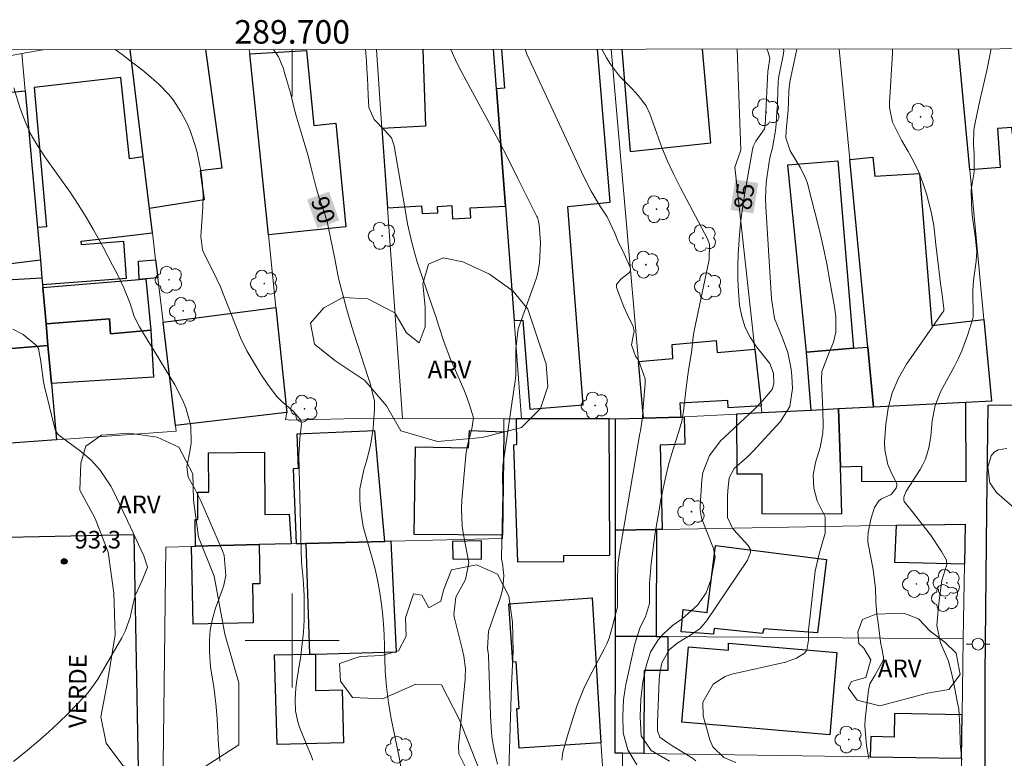
# Model space of a CAD drawing. Units: metres. Extents: x 289383 to 289898, y 1666589 to 1667157.
# Drawn here: x 289677 to 289761, y 1667090 to 1667153 of the extents above; entities that cross this region are included whole.
import ezdxf
from ezdxf.enums import TextEntityAlignment as Align

# ---------------------------------------------------------------- set-up
doc = ezdxf.new("R2010")
doc.units = ezdxf.units.M
doc.header["$MEASUREMENT"] = 0
for name, color, linetype, lineweight in [('Articulacao', 7, 'Continuous', 18), ('Cerca', 8, 'Cerca', 20), ('Coordenadas', 7, 'Continuous', 9), ('Edificacoes', 7, 'Continuous', 30), ('Malha_Coordenadas', 7, 'Continuous', 15), ('Muro_Grade', 8, 'Continuous', 20), ('Pavimentacao_Nao_Asfaltica_Mfio', 10, 'Continuous', 30), ('Poste', 7, 'Continuous', 9), ('Topon_Curvas_Mestras_Masc', 255, 'Continuous', 9), ('Topon_de_Vias', 7, 'Continuous', 9)]:
    doc.layers.add(name, color=color, linetype=linetype, lineweight=lineweight)
for name, color, linetype, lineweight, true_color in [('Arvores_Isoladas', 7, 'Continuous', 18, 0x00ff33), ('Curvas_Intermediarias', 7, 'Continuous', 9, 0x783c14), ('Curvas_Mestras', 7, 'Continuous', 20, 0x783c14), ('Pto_Cotado', 7, 'Continuous', 9, 0x783c14), ('Topon_Curvas_Mestras', 7, 'Continuous', 9, 0x783c14), ('Topon_Pto_Cotado', 7, 'Continuous', 9, 0x783c14), ('Topon_Vegetacao', 7, 'Continuous', 9, 0x00ff33), ('Vegetacao', 7, 'Orla8', 9, 0x00ff33)]:
    doc.layers.add(name, color=color, linetype=linetype, lineweight=lineweight, true_color=true_color)
doc.styles.add('Arial', font='arial.ttf', dxfattribs={"height": 1.5})
doc.styles.get("Standard").update_dxf_attribs({"font": 'arial.ttf'})
doc.linetypes.add('Cerca', pattern='A,10,0,["X",Standard,S=1,R=0,X=0,Y=-0.5],0.1', length=10.1)
doc.linetypes.add('Orla8', pattern='A,6,-0.5,["V",Standard,S=1,R=0,X=-0.5,Y=-1],-0.5,6,-0.5,["V",Standard,S=1,R=0,X=-0.5,Y=-1],-0.5', length=14)

# ---------------------------------------------------------------- blocks, each defined once
blk = doc.blocks.new('Cotas')
at = {"layer": 'Pto_Cotado'}
blk.add_hatch(color=256, dxfattribs=at).paths.add_polyline_path([(0, 0.24, 1), (0, -0.24, 1)])
at = {"layer": 'Pto_Cotado', "lineweight": -3}
blk.add_lwpolyline([(0, -0.24, -1), (0, 0.24, -1)], format="xyb", close=True, dxfattribs=at)
blk = doc.blocks.new('Arvore')
at = {"layer": 'Arvores_Isoladas'}
blk.add_lwpolyline([(-0.718, 0.493, 0.872324), (-0.722, -0.551, 0.862983), (0.284, -0.827, 0.900105), (0.89, 0.029, 0.863155), (0.262, 0.861, 0.882486)], format="xyb", close=True, dxfattribs=at)
blk.add_circle((0, 0), 0.0286, dxfattribs=at)
blk = doc.blocks.new('Poste')
at = {"layer": 'Poste'}
for points in [[(-0.5, 0), (-1, 0)], [(0.5, 0), (1, 0)]]:
    blk.add_lwpolyline(points, dxfattribs=at)
blk.add_lwpolyline([(0, 0.5, 1), (0, -0.5, 1)], format="xyb", close=True, dxfattribs=at)

msp = doc.modelspace()

# ---------------------------------------------------------------- linework, layer by layer
at = {"layer": 'Articulacao', "flags": 128}
msp.add_lwpolyline([(289398.818, 1667150.018), (289880.69, 1667150.472), (289881.199, 1666596.202), (289399.351, 1666595.749), (289398.818, 1667150.018)], close=True, dxfattribs=at)
at = {"layer": 'Cerca', "flags": 128}
msp.add_lwpolyline([(289737.886, 1667150.338), (289738.187, 1667141.744), (289737.686, 1667140.294), (289739.387, 1667124.798), (289739.918, 1667119.966), (289739.987, 1667119.376)], dxfattribs=at)
at = {"layer": 'Curvas_Intermediarias', "flags": 128}
for points, elevation in [([(289684.93, 1667150.288), (289685.526, 1667149.868), (289686.446, 1667149.167), (289687.356, 1667148.447), (289688.657, 1667147.347), (289689.487, 1667146.476), (289689.857, 1667146.006), (289690.528, 1667145.006), (289691.078, 1667143.935), (289691.348, 1667143.315), (289691.748, 1667142.135), (289691.908, 1667141.524), (289692.248, 1667139.844), (289692.368, 1667138.873), (289692.408, 1667137.883), (289692.388, 1667136.902), (289692.218, 1667134.402), (289692.378, 1667133.241), (289692.549, 1667132.801), (289693.339, 1667131.29), (289693.889, 1667130.11), (289694.129, 1667129.51), (289695.19, 1667126.778), (289695.64, 1667125.708), (289696.15, 1667124.658), (289696.72, 1667123.657), (289697.33, 1667122.667), (289697.981, 1667121.696), (289698.691, 1667120.786), (289699.091, 1667120.376), (289700.102, 1667119.486), (289700.722, 1667118.765), (289700.802, 1667118.415), (289700.642, 1667117.185), (289700.582, 1667116.224), (289700.572, 1667115.744), (289700.752, 1667107.611), (289700.792, 1667106.671), (289700.942, 1667105.26), (289701.002, 1667104.32), (289701.022, 1667103.849), (289701.032, 1667102.759), (289701.012, 1667101.749), (289700.962, 1667100.728), (289700.862, 1667099.728), (289700.732, 1667098.717), (289700.372, 1667096.447), (289700.302, 1667095.966), (289700.242, 1667094.996), (289700.282, 1667094.026), (289700.472, 1667093.085), (289700.622, 1667092.625), (289701.262, 1667091.004), (289701.602, 1667090.224), (289701.752, 1667089.824)], 91), ([(289714.697, 1667089.344), (289714.197, 1667090.364), (289714.147, 1667091.034), (289714.717, 1667096.677), (289714.737, 1667096.907), (289714.757, 1667097.607), (289714.617, 1667098.667), (289714.467, 1667099.298), (289713.817, 1667101.909), (289713.767, 1667102.209), (289713.917, 1667103.689), (289714.747, 1667105.2), (289715.047, 1667106.611), (289714.797, 1667107.841), (289714.587, 1667109.011), (289714.477, 1667109.752), (289714.417, 1667111.242), (289714.447, 1667111.983), (289714.787, 1667115.744), (289714.897, 1667116.514), (289715.298, 1667118.035), (289715.428, 1667118.955), (289715.097, 1667120.076), (289714.787, 1667120.936), (289714.607, 1667121.356), (289713.777, 1667123.227), (289713.477, 1667123.937), (289712.937, 1667125.378), (289712.456, 1667126.839), (289712.216, 1667127.569), (289711.726, 1667129.029), (289710.786, 1667131.8), (289710.616, 1667132.321), (289710.456, 1667132.831), (289710.175, 1667133.881), (289709.825, 1667135.462), (289709.735, 1667135.992), (289708.685, 1667142.095), (289708.455, 1667142.775), (289707.855, 1667143.425), (289706.964, 1667144.355), (289706.524, 1667145.366), (289706.464, 1667146.426), (289706.404, 1667147.887), (289706.364, 1667148.617), (289706.314, 1667149.337), (289706.241, 1667150.308)], 89), ([(289713.505, 1667150.315), (289713.897, 1667149.427), (289714.187, 1667148.827), (289714.797, 1667147.657), (289715.888, 1667145.676), (289716.748, 1667144.105), (289717.588, 1667142.525), (289718.409, 1667140.934), (289719.219, 1667139.333), (289720.82, 1667136.102), (289720.87, 1667135.992), (289720.98, 1667135.652), (289721.03, 1667135.422), (289721.13, 1667133.851), (289721.06, 1667132.131), (289720.91, 1667131.29), (289720.79, 1667130.87), (289720.66, 1667130.46), (289719.249, 1667126.518), (289719.039, 1667124.838), (289719.049, 1667124.528), (289719.049, 1667124.368), (289719.029, 1667122.597), (289718.949, 1667121.847), (289718.899, 1667121.546), (289717.979, 1667115.264), (289717.939, 1667114.884), (289717.909, 1667113.913), (289717.919, 1667112.703), (289717.919, 1667112.423), (289717.819, 1667107.071), (289717.829, 1667106.891), (289717.889, 1667106.591), (289718.029, 1667105.55), (289717.929, 1667104.44), (289717.728, 1667103.709), (289717.608, 1667103.349), (289717.488, 1667102.999), (289716.708, 1667100.798), (289716.628, 1667099.328), (289716.678, 1667098.948), (289716.698, 1667098.797), (289716.698, 1667098.727), (289716.828, 1667095.286), (289716.848, 1667094.706), (289716.888, 1667093.545), (289716.998, 1667091.815), (289717.198, 1667090.684), (289717.478, 1667089.494)], 88), ([(289719.826, 1667150.321), (289719.969, 1667149.908), (289724.631, 1667139.884), (289724.831, 1667139.474), (289725.442, 1667138.243), (289726.252, 1667136.923), (289726.812, 1667136.062), (289727.462, 1667134.672), (289727.732, 1667134.031), (289728.253, 1667132.911), (289728.743, 1667131.84), (289728.803, 1667131.62), (289728.803, 1667131.52), (289728.723, 1667131.33), (289727.963, 1667130.77), (289727.612, 1667130.31), (289727.592, 1667130.04), (289728.243, 1667128.399), (289728.553, 1667127.709), (289729.013, 1667126.728), (289729.113, 1667126.338), (289728.983, 1667125.778), (289728.873, 1667125.178), (289729.223, 1667124.197), (289729.483, 1667123.877), (289730.043, 1667122.287), (289730.053, 1667122.017), (289730.043, 1667121.907), (289729.853, 1667119.486), (289729.813, 1667119.015), (289729.643, 1667117.855), (289729.603, 1667117.615), (289728.103, 1667108.971), (289727.933, 1667107.951), (289727.762, 1667106.681), (289727.692, 1667105.42), (289727.692, 1667102.939), (289727.692, 1667102.889), (289727.662, 1667102.729), (289727.572, 1667102.449), (289727.272, 1667101.238), (289726.972, 1667100.218), (289726.772, 1667099.728), (289726.542, 1667099.258), (289725.271, 1667096.847), (289724.831, 1667095.936), (289724.271, 1667094.516), (289723.951, 1667093.555), (289723.491, 1667092.095), (289723.041, 1667090.494), (289722.951, 1667089.834)], 87), ([(289726.347, 1667150.327), (289726.752, 1667149.598), (289727.092, 1667149.047), (289727.862, 1667148.037), (289728.943, 1667146.946), (289729.463, 1667146.396), (289730.143, 1667145.506), (289730.454, 1667144.826), (289731.034, 1667143.145), (289731.464, 1667141.964), (289731.944, 1667140.794), (289732.474, 1667139.654), (289733.045, 1667138.523), (289735.355, 1667134.191), (289735.526, 1667133.721), (289735.485, 1667132.431), (289735.465, 1667132.291), (289734.205, 1667126.358), (289734.125, 1667125.888), (289734.005, 1667124.718), (289733.835, 1667123.667), (289733.735, 1667123.027), (289733.565, 1667121.747), (289733.375, 1667120.026), (289733.315, 1667119.516), (289733.165, 1667118.675), (289732.874, 1667117.715), (289732.394, 1667116.214), (289732.044, 1667114.944), (289731.834, 1667114.103), (289731.664, 1667113.353), (289731.364, 1667111.863), (289731.234, 1667111.112), (289730.904, 1667109.172), (289730.804, 1667108.521), (289730.634, 1667107.201), (289730.564, 1667106.551), (289730.413, 1667104.87), (289730.403, 1667104.22), (289730.423, 1667103.149), (289730.073, 1667102.019), (289729.633, 1667101.148), (289729.163, 1667099.718), (289728.403, 1667096.256), (289728.333, 1667095.936), (289728.203, 1667094.946), (289728.143, 1667093.625), (289728.173, 1667092.165), (289728.573, 1667090.704), (289729.343, 1667089.424)], 86), ([(289741.826, 1667150.341), (289741.848, 1667150.178), (289741.798, 1667149.778), (289741.488, 1667148.297), (289741.438, 1667148.027), (289741.378, 1667147.577), (289741.308, 1667145.816), (289741.298, 1667145.606), (289741.258, 1667144.976), (289741.188, 1667143.985), (289741.128, 1667143.415), (289740.878, 1667141.944), (289740.688, 1667141.204), (289740.618, 1667140.914), (289740.588, 1667140.754), (289740.357, 1667138.993), (289740.297, 1667137.613), (289740.317, 1667136.923), (289740.758, 1667129.53), (289740.788, 1667129.109), (289741.058, 1667127.419), (289741.718, 1667125.828), (289742.188, 1667124.518), (289742.468, 1667123.087), (289742.518, 1667122.507), (289742.578, 1667121.456), (289742.348, 1667119.926), (289741.538, 1667118.605), (289739.237, 1667116.134), (289738.717, 1667115.614), (289737.626, 1667114.644), (289737.206, 1667113.843), (289737.086, 1667112.783), (289737.066, 1667112.243), (289737.066, 1667110.482), (289737.476, 1667109.572), (289737.606, 1667109.412), (289738.827, 1667108.101), (289738.987, 1667107.821), (289739.017, 1667107.661), (289739.017, 1667107.491), (289738.767, 1667106.841), (289735.285, 1667101.719), (289735.155, 1667101.549), (289734.745, 1667101.068), (289734.075, 1667100.568), (289732.774, 1667099.788), (289732.084, 1667099.228), (289731.464, 1667098.097), (289731.314, 1667097.367), (289731.274, 1667097.007), (289731.244, 1667096.637), (289731.104, 1667093.035), (289731.104, 1667092.315), (289731.304, 1667091.775), (289731.884, 1667091.344), (289732.234, 1667091.124), (289732.414, 1667091.014), (289734.065, 1667089.984), (289734.365, 1667089.764)], 84), ([(289742.946, 1667150.342), (289742.448, 1667147.957), (289742.358, 1667147.517), (289742.268, 1667146.786), (289742.238, 1667145.826), (289742.208, 1667145.166), (289742.038, 1667143.405), (289742.018, 1667142.785), (289742.398, 1667141.674), (289743.269, 1667140.224), (289743.689, 1667139.363), (289743.859, 1667138.913), (289743.989, 1667138.453), (289744.499, 1667136.472), (289744.859, 1667135.002), (289745.189, 1667133.531), (289745.499, 1667132.061), (289745.78, 1667130.58), (289746.17, 1667128.409), (289746.28, 1667127.539), (289746.27, 1667126.238), (289746.09, 1667125.398), (289745.72, 1667124.508), (289745.089, 1667122.887), (289745.049, 1667122.207), (289745.119, 1667120.886), (289745.169, 1667119.606), (289745.189, 1667118.315), (289745.159, 1667117.675), (289744.949, 1667116.424), (289744.549, 1667115.144), (289744.339, 1667114.073), (289744.409, 1667112.983), (289744.679, 1667111.903), (289745.359, 1667110.542), (289745.359, 1667109.142), (289745.059, 1667108.051), (289744.829, 1667107.261), (289744.529, 1667105.92), (289743.949, 1667100.898), (289743.949, 1667100.818), (289743.939, 1667100.598), (289743.949, 1667100.048), (289743.809, 1667099.178), (289743.619, 1667098.917), (289742.928, 1667098.507), (289742.318, 1667098.267), (289741.998, 1667098.177), (289737.436, 1667097.137), (289736.856, 1667096.937), (289735.846, 1667096.286), (289734.955, 1667094.756), (289734.995, 1667093.585), (289735.546, 1667091.565), (289735.806, 1667090.964), (289736.746, 1667090.044), (289737.756, 1667089.634)], 83), ([(289749.091, 1667089.974), (289748.901, 1667091.084), (289748.751, 1667092.755), (289748.781, 1667093.315), (289749.051, 1667095.796), (289749.181, 1667096.316), (289749.611, 1667097.017), (289750.331, 1667098.367), (289750.331, 1667098.577), (289750.151, 1667099.468), (289750.121, 1667099.698), (289749.841, 1667101.709), (289749.771, 1667102.259), (289749.691, 1667103.339), (289749.651, 1667104.44), (289749.451, 1667106.06), (289749.041, 1667108.221), (289749.011, 1667108.381), (289749.001, 1667108.701), (289749.031, 1667109.192), (289749.251, 1667110.332), (289749.571, 1667111.332), (289749.931, 1667111.893), (289750.161, 1667112.063), (289750.882, 1667112.383), (289750.982, 1667112.443), (289751.422, 1667112.973), (289751.482, 1667113.223), (289751.462, 1667113.343), (289750.952, 1667114.404), (289750.712, 1667114.994), (289750.451, 1667116.234), (289750.431, 1667116.885), (289750.521, 1667118.395), (289750.722, 1667119.766), (289751.062, 1667121.086), (289751.612, 1667122.337), (289752.302, 1667123.537), (289755.353, 1667127.909), (289755.383, 1667127.949), (289755.463, 1667128.069), (289755.473, 1667128.109), (289755.483, 1667128.269), (289755.343, 1667129.209), (289755.263, 1667129.84), (289755.223, 1667130.16), (289754.803, 1667133.711), (289754.613, 1667135.312), (289754.393, 1667136.492), (289753.993, 1667138.013), (289753.693, 1667138.953), (289753.343, 1667139.874), (289752.922, 1667140.754), (289752.442, 1667141.614), (289751.862, 1667142.595), (289751.102, 1667144.125), (289750.852, 1667145.356), (289750.842, 1667145.786), (289751.082, 1667149.507), (289751.102, 1667150.038), (289751.098, 1667150.35)], 82), ([(289759.469, 1667150.358), (289759.475, 1667150.218), (289759.135, 1667148.527), (289758.735, 1667146.816), (289758.545, 1667145.966), (289758.134, 1667144.075), (289758.034, 1667143.465), (289757.984, 1667142.245), (289758.044, 1667141.434), (289758.044, 1667139.894), (289757.784, 1667138.353), (289757.814, 1667137.203), (289757.884, 1667136.202), (289758.014, 1667135.202), (289758.164, 1667134.211), (289758.254, 1667133.351), (289758.274, 1667133.131), (289758.214, 1667132.301), (289757.984, 1667130.64), (289757.934, 1667129.8), (289757.934, 1667129.59), (289757.964, 1667127.819), (289757.964, 1667127.579), (289757.934, 1667127.409), (289757.504, 1667126.038), (289756.994, 1667124.648), (289756.684, 1667123.967), (289756.354, 1667123.307), (289755.223, 1667121.236), (289754.723, 1667120.016), (289754.483, 1667118.715), (289754.353, 1667117.385), (289754.193, 1667116.394), (289753.903, 1667115.444), (289753.693, 1667114.994), (289753.453, 1667114.554), (289752.272, 1667112.703), (289752.062, 1667112.193), (289752.062, 1667111.943), (289752.102, 1667111.823), (289752.662, 1667111.142), (289752.822, 1667110.942), (289752.982, 1667110.742), (289754.333, 1667109.011), (289755.283, 1667107.591), (289755.693, 1667106.841), (289755.713, 1667106.48), (289755.303, 1667105.12), (289755.103, 1667103.639), (289754.983, 1667102.599), (289754.873, 1667101.298), (289755.193, 1667099.798), (289755.854, 1667098.237), (289756.104, 1667097.377), (289756.264, 1667096.637), (289756.644, 1667094.696), (289756.734, 1667094.206), (289756.844, 1667092.705), (289756.874, 1667091.244), (289757.004, 1667089.864)], 81), ([(289676.302, 1667147.026), (289676.852, 1667145.276), (289677.262, 1667144.185), (289677.733, 1667143.125), (289678.313, 1667142.125), (289678.943, 1667141.154), (289680.374, 1667139.193), (289681.094, 1667138.163), (289681.794, 1667137.113), (289682.455, 1667136.032), (289683.095, 1667134.942), (289683.905, 1667133.471), (289684.695, 1667131.961), (289685.086, 1667131.2), (289685.676, 1667130.01), (289686.206, 1667128.689), (289686.546, 1667127.569), (289686.996, 1667126.698), (289687.827, 1667125.338), (289688.157, 1667124.798), (289688.327, 1667124.518), (289689.998, 1667121.767), (289690.688, 1667120.426), (289690.968, 1667119.726), (289691.358, 1667118.275), (289691.408, 1667116.815), (289691.298, 1667116.084), (289691.028, 1667114.794), (289691.158, 1667113.913), (289691.698, 1667112.923), (289692.048, 1667112.243), (289692.208, 1667111.903), (289694.079, 1667107.631), (289694.219, 1667107.231), (289694.339, 1667105.55), (289694.169, 1667104.71), (289694.039, 1667104.3), (289693.479, 1667102.759), (289693.209, 1667101.849), (289693.019, 1667100.928), (289692.949, 1667099.998), (289692.949, 1667099.048), (289693.049, 1667097.747), (289693.289, 1667096.236), (289693.389, 1667095.626), (289693.529, 1667094.366), (289693.619, 1667093.305), (289693.649, 1667092.785), (289693.739, 1667091.144), (289693.809, 1667090.204), (289693.839, 1667089.744)], 92), ([(289676.262, 1667089.724), (289677.453, 1667090.674), (289678.353, 1667091.415), (289679.243, 1667092.195), (289680.104, 1667092.995), (289680.944, 1667093.825), (289682.254, 1667095.176), (289682.425, 1667095.346), (289682.745, 1667095.716), (289683.325, 1667096.507), (289683.455, 1667096.717), (289685.486, 1667100.228), (289685.776, 1667100.798), (289686.206, 1667101.979), (289686.466, 1667103.149), (289686.646, 1667103.829), (289687.236, 1667105.11), (289687.677, 1667106.24), (289687.366, 1667107.211), (289686.916, 1667108.181), (289686.456, 1667109.162), (289684.805, 1667112.663), (289684.555, 1667113.143), (289683.655, 1667114.514), (289682.915, 1667115.324), (289682.084, 1667116.024), (289680.124, 1667117.495), (289680.024, 1667117.585), (289679.824, 1667117.935), (289678.923, 1667121.636), (289678.833, 1667122.027), (289678.593, 1667123.737), (289678.393, 1667124.848), (289678.263, 1667125.078), (289677.112, 1667126.038), (289676.232, 1667126.498)], 93)]:
    msp.add_lwpolyline(points, dxfattribs=dict(at, elevation=elevation))
at = {"layer": 'Curvas_Mestras', "flags": 128}
for points, elevation in [([(289709.255, 1667089.244), (289709.105, 1667090.074), (289708.775, 1667091.725), (289708.435, 1667093.385), (289708.195, 1667094.716), (289708.015, 1667096.056), (289707.965, 1667096.737), (289707.925, 1667097.407), (289707.865, 1667099.538), (289707.825, 1667100.488), (289707.765, 1667101.428), (289707.685, 1667102.369), (289707.574, 1667103.309), (289707.434, 1667104.24), (289707.264, 1667105.17), (289707.054, 1667106.08), (289706.814, 1667107.001), (289706.234, 1667108.991), (289706.044, 1667109.722), (289705.814, 1667111.212), (289705.764, 1667111.963), (289705.764, 1667112.913), (289706.084, 1667114.544), (289706.364, 1667115.374), (289706.654, 1667116.604), (289706.904, 1667118.045), (289707.014, 1667119.716), (289707.004, 1667120.376), (289706.604, 1667121.997), (289706.504, 1667122.317), (289705.854, 1667124.318), (289705.544, 1667125.278), (289705.083, 1667126.708), (289704.793, 1667127.669), (289704.653, 1667128.159), (289704.133, 1667130.09), (289704.053, 1667130.38), (289703.923, 1667130.98), (289703.623, 1667132.481), (289703.073, 1667135.242), (289703.013, 1667135.532), (289702.933, 1667135.822), (289702.743, 1667136.382), (289702.312, 1667137.583), (289702.042, 1667138.543), (289701.742, 1667139.774), (289701.342, 1667141.324), (289701.112, 1667142.095), (289700.812, 1667143.045), (289700.382, 1667144.455), (289700.192, 1667145.176), (289699.841, 1667146.606), (289699.441, 1667148.027), (289699.221, 1667148.737), (289698.831, 1667149.678), (289698.398, 1667150.3)], 90), ([(289740.415, 1667150.34), (289740.437, 1667150.288), (289740.497, 1667150.148), (289740.658, 1667149.578), (289740.527, 1667148.587), (289740.497, 1667148.457), (289740.497, 1667148.417), (289740.287, 1667144.395), (289740.277, 1667144.325), (289740.227, 1667143.645), (289740.207, 1667143.545), (289739.477, 1667142.505), (289739.247, 1667142.055), (289739.177, 1667141.804), (289738.547, 1667138.243), (289738.357, 1667137.003), (289738.187, 1667135.772), (289738.067, 1667134.522), (289737.956, 1667132.891), (289737.926, 1667131.83), (289737.926, 1667130.77), (289737.986, 1667129.72), (289738.087, 1667128.539), (289738.277, 1667127.579), (289738.567, 1667126.658), (289738.997, 1667125.808), (289739.537, 1667124.988), (289740.648, 1667123.587), (289740.978, 1667122.767), (289741.008, 1667121.857), (289740.848, 1667121.376), (289740.047, 1667120.416), (289739.327, 1667119.676), (289738.957, 1667119.316), (289736.766, 1667117.295), (289736.496, 1667117.025), (289735.526, 1667115.764), (289734.955, 1667114.294), (289734.875, 1667113.663), (289734.735, 1667111.462), (289734.735, 1667111.122), (289734.855, 1667110.452), (289734.965, 1667110.132), (289735.756, 1667108.131), (289735.866, 1667107.851), (289736.006, 1667107.121), (289735.986, 1667106.971), (289735.656, 1667105.25), (289735.225, 1667104.07), (289734.505, 1667103.019), (289733.185, 1667101.849), (289732.384, 1667101.298), (289731.574, 1667100.548), (289731.154, 1667100.068), (289730.514, 1667099.008), (289730.173, 1667097.947), (289729.853, 1667096.487), (289729.683, 1667095.006), (289729.613, 1667093.515), (289729.703, 1667091.885), (289730.554, 1667090.644), (289732.104, 1667089.754)], 85), ([(289764.627, 1667108.521), (289759.945, 1667112.603), (289759.375, 1667113.423), (289759.225, 1667114.754), (289759.505, 1667115.734), (289759.745, 1667116.034), (289760.085, 1667116.224), (289760.826, 1667116.354)], 80)]:
    msp.add_lwpolyline(points, dxfattribs=dict(at, elevation=elevation))
at = {"layer": 'Edificacoes', "flags": 128}
for points in [[(289687.849, 1667136.773), (289687.319, 1667141.155), (289686.216, 1667150.288), (289686.223, 1667150.289)], [(289692.626, 1667150.295), (289694.009, 1667140.214), (289692.168, 1667139.964), (289692.509, 1667137.503), (289687.849, 1667136.773)], [(289711.116, 1667150.312), (289711.116, 1667150.308), (289711.346, 1667143.775), (289707.639, 1667143.565), (289708.113, 1667136.832), (289711.016, 1667137.003), (289711.056, 1667136.332), (289712.386, 1667136.412), (289712.356, 1667136.953), (289713.577, 1667137.033), (289713.637, 1667135.892), (289715.197, 1667135.982), (289715.147, 1667136.832), (289718.147, 1667136.982), (289717.385, 1667146.956), (289717.128, 1667150.318), (289717.128, 1667150.318)], [(289717.828, 1667150.319), (289717.829, 1667150.318), (289718.069, 1667147.016), (289717.385, 1667146.956), (289718.147, 1667136.982)], [(289718.147, 1667136.982), (289718.892, 1667127.229), (289719.629, 1667127.279), (289720.219, 1667119.696), (289724.781, 1667120.056), (289723.461, 1667136.933), (289727.062, 1667137.303), (289726.002, 1667150.326)], [(289728.073, 1667150.328), (289728.773, 1667141.634), (289735.626, 1667142.365), (289734.935, 1667150.328), (289734.935, 1667150.335)], [(289728.073, 1667150.328), (289728.073, 1667150.328)], [(289767.249, 1667144.245), (289763.767, 1667143.915), (289763.807, 1667143.275), (289761.316, 1667143.095), (289761.266, 1667143.655), (289760.035, 1667143.565), (289760.275, 1667140.254), (289757.683, 1667140.054), (289756.707, 1667150.355)]]:
    msp.add_lwpolyline(points, dxfattribs=at)
for points in [[(289696.388, 1667149.928), (289701.212, 1667150.208), (289701.842, 1667143.845), (289703.703, 1667144.025), (289704.573, 1667135.202), (289697.978, 1667134.531)], [(289678.561, 1667132.37), (289678.696, 1667130.86), (289678.746, 1667130.31), (289685.896, 1667130.85), (289685.656, 1667133.951), (289682.064, 1667133.681), (289682.034, 1667133.991), (289688.1, 1667134.692), (289687.849, 1667136.773), (289687.319, 1667141.155), (289686.146, 1667140.984), (289685.416, 1667147.917), (289678.033, 1667147.077), (289679.083, 1667135.222), (289678.31, 1667135.162)], [(289678.31, 1667135.162), (289678.561, 1667132.37), (289671.87, 1667131.54), (289671.6, 1667133.691), (289671, 1667133.621), (289669.85, 1667146.046), (289677.265, 1667146.797)], [(289748.992, 1667124.968), (289747.459, 1667140.954), (289749.431, 1667141.144), (289749.591, 1667139.514), (289753.413, 1667139.754), (289754.443, 1667126.819), (289758.881, 1667127.328), (289759.535, 1667120.376), (289757.334, 1667120.266), (289749.481, 1667119.866)], [(289743.779, 1667124.558), (289742.188, 1667140.484), (289746.46, 1667140.834), (289747.77, 1667124.872)], [(289686.976, 1667130.74), (289686.926, 1667132.281), (289688.377, 1667132.401), (289688.56, 1667130.88), (289687.544, 1667130.79)], [(289678.746, 1667130.31), (289678.77, 1667130.04), (289679.046, 1667126.967), (289679.212, 1667125.118), (289674.337, 1667124.725), (289673.501, 1667124.658), (289673.141, 1667130.55), (289678.696, 1667130.86)], [(289684.445, 1667127.379), (289679.046, 1667126.967), (289678.77, 1667130.04), (289686.976, 1667130.74), (289687.544, 1667130.79), (289687.957, 1667126.428), (289684.535, 1667126.108)], [(289689.018, 1667127.091), (289698.616, 1667128.354), (289699.538, 1667119.425), (289690.078, 1667118.315)], [(289688.207, 1667122.407), (289679.503, 1667121.881), (289679.212, 1667125.118), (289679.046, 1667126.967), (289684.445, 1667127.379), (289684.535, 1667126.108), (289687.957, 1667126.428)], [(289679.934, 1667117.085), (289673.661, 1667116.644), (289669.86, 1667116.394), (289669.394, 1667122.227), (289669.082, 1667126.151), (289672.831, 1667126.478), (289673.151, 1667122.137), (289674.391, 1667122.177), (289674.337, 1667124.725), (289679.212, 1667125.118), (289679.503, 1667121.881)], [(289739.918, 1667119.966), (289737.106, 1667119.806), (289737.076, 1667120.446), (289733.005, 1667120.206), (289733.075, 1667119.025), (289729.913, 1667118.935), (289729.493, 1667123.747), (289732.394, 1667124.007), (289732.344, 1667125.188), (289736.096, 1667125.528), (289736.166, 1667124.518), (289739.387, 1667124.798)], [(289747.77, 1667124.872), (289748.992, 1667124.968), (289749.481, 1667119.866), (289746.51, 1667119.716), (289744.179, 1667119.594), (289743.779, 1667124.558)], [(289746.67, 1667114.784), (289748.451, 1667114.834), (289748.451, 1667113.563), (289757.364, 1667113.533), (289757.334, 1667120.266), (289749.481, 1667119.866), (289746.51, 1667119.716)], [(289746.67, 1667114.784), (289746.51, 1667119.716), (289744.179, 1667119.594), (289739.987, 1667119.376), (289737.816, 1667119.266), (289737.856, 1667114.204), (289739.967, 1667114.184), (289739.987, 1667110.812), (289746.8, 1667110.782)], [(289719.079, 1667118.885), (289719.099, 1667116.654), (289718.849, 1667116.644), (289719.189, 1667106.691), (289723.111, 1667106.721), (289723.111, 1667107.231), (289727.052, 1667107.261), (289726.972, 1667118.865), (289719.529, 1667118.885)], [(289733.075, 1667119.025), (289733.125, 1667119.025), (289733.375, 1667119.035), (289733.425, 1667116.715), (289731.334, 1667116.624), (289731.504, 1667109.462), (289731.004, 1667109.452), (289727.522, 1667109.392), (289727.532, 1667118.875), (289729.913, 1667118.935)], [(289707.875, 1667108.441), (289707.024, 1667117.845), (289700.392, 1667117.565), (289700.512, 1667114.634), (289700.072, 1667114.614), (289700.342, 1667108.251), (289701.162, 1667108.271)], [(289718.009, 1667117.765), (289717.889, 1667108.971), (289710.396, 1667109.031), (289710.496, 1667116.484), (289715.017, 1667116.394), (289715.087, 1667117.865)], [(289697.19, 1667108.171), (289691.768, 1667108.031), (289691.748, 1667110.302), (289691.978, 1667110.302), (289691.958, 1667112.623), (289692.909, 1667112.633), (289692.879, 1667115.984), (289697.631, 1667116.024), (289697.681, 1667110.732), (289699.731, 1667110.752), (289699.901, 1667108.241)], [(289731.004, 1667109.452), (289730.974, 1667100.358), (289727.512, 1667100.388), (289727.522, 1667109.392)], [(289751.442, 1667109.812), (289755.543, 1667109.882), (289757.274, 1667109.922), (289757.224, 1667106.5), (289751.312, 1667106.651)], [(289701.972, 1667098.847), (289708.885, 1667099.058), (289708.425, 1667108.451), (289707.875, 1667108.441), (289701.162, 1667108.271), (289701.472, 1667098.837)], [(289713.687, 1667106.971), (289716.118, 1667106.931), (289716.108, 1667108.491), (289713.647, 1667108.441)], [(289691.418, 1667108.021), (289691.768, 1667108.031), (289697.19, 1667108.171), (289697.25, 1667104.83), (289696.62, 1667104.82), (289696.67, 1667101.499), (289691.558, 1667101.408)], [(289740.027, 1667100.608), (289735.926, 1667101.038), (289735.856, 1667100.558), (289733.125, 1667100.758), (289733.285, 1667102.639), (289735.315, 1667102.389), (289736.026, 1667108.081), (289745.479, 1667106.891), (289744.709, 1667100.648), (289740.147, 1667101.008)], [(289725.522, 1667103.639), (289726.272, 1667091.294), (289719.329, 1667090.844), (289719.109, 1667094.216), (289719.329, 1667094.236), (289719.069, 1667098.197), (289718.769, 1667098.177), (289718.449, 1667103.139)], [(289731.984, 1667100.348), (289731.964, 1667097.447), (289729.973, 1667097.457), (289729.923, 1667090.394), (289728.103, 1667090.424), (289727.502, 1667090.414), (289727.512, 1667100.388), (289730.974, 1667100.358)], [(289737.146, 1667099.778), (289746.35, 1667098.998), (289745.76, 1667091.995), (289733.175, 1667093.065), (289733.725, 1667099.478), (289737.126, 1667099.188)], [(289701.472, 1667098.837), (289701.972, 1667098.847), (289701.982, 1667095.756), (289704.263, 1667095.816), (289704.373, 1667091.294), (289698.731, 1667091.154), (289698.501, 1667098.777)], [(289749.211, 1667090.114), (289756.964, 1667090.004), (289757.024, 1667093.675), (289751.282, 1667093.795), (289751.232, 1667091.795), (289749.251, 1667091.835)]]:
    msp.add_lwpolyline(points, close=True, dxfattribs=at)
at = {"layer": 'Malha_Coordenadas', "flags": 128}
for points in [[(289700, 1667150.302), (289700, 1667146.302)], [(289700, 1667104), (289700, 1667096)], [(289704, 1667100), (289696, 1667100)]]:
    msp.add_lwpolyline(points, dxfattribs=at)
at = {"layer": 'Muro_Grade', "flags": 128}
for points in [[(289678.796, 1667150.282), (289678.773, 1667150.278), (289676.982, 1667149.948)], [(289688.56, 1667130.88), (289688.377, 1667132.401), (289688.1, 1667134.692), (289687.849, 1667136.773), (289687.319, 1667141.155), (289686.216, 1667150.288), (289686.216, 1667150.289)], [(289699.538, 1667119.425), (289698.616, 1667128.354), (289697.978, 1667134.531), (289696.388, 1667149.928), (289696.35, 1667150.298), (289696.35, 1667150.298)], [(289709.375, 1667118.905), (289708.113, 1667136.832), (289707.639, 1667143.565), (289707.164, 1667150.308), (289707.164, 1667150.309)], [(289719.529, 1667118.885), (289718.892, 1667127.229), (289718.147, 1667136.982), (289717.385, 1667146.956), (289717.128, 1667150.318), (289717.128, 1667150.318)], [(289729.913, 1667118.935), (289729.493, 1667123.747), (289727.142, 1667150.327)], [(289749.481, 1667119.866), (289748.992, 1667124.968), (289747.459, 1667140.954), (289746.56, 1667150.338), (289746.559, 1667150.346)], [(289756.707, 1667150.355), (289757.683, 1667140.054), (289758.881, 1667127.328), (289759.535, 1667120.376), (289757.334, 1667120.266), (289749.481, 1667119.866)], [(289667.329, 1667148.117), (289676.982, 1667149.948)], [(289676.982, 1667149.948), (289677.265, 1667146.797), (289678.31, 1667135.162), (289678.561, 1667132.37), (289678.696, 1667130.86), (289678.746, 1667130.31), (289678.77, 1667130.04)], [(289688.56, 1667130.88), (289687.544, 1667130.79), (289686.976, 1667130.74), (289678.77, 1667130.04)], [(289688.56, 1667130.88), (289689.018, 1667127.091), (289690.078, 1667118.315)], [(289678.77, 1667130.04), (289679.046, 1667126.967), (289679.212, 1667125.118), (289679.503, 1667121.881), (289679.934, 1667117.085)], [(289690.078, 1667118.315), (289699.538, 1667119.425)], [(289709.375, 1667118.905), (289706.674, 1667118.915), (289699.891, 1667118.755), (289699.421, 1667118.815), (289699.538, 1667119.425)], [(289729.913, 1667118.935), (289733.075, 1667119.025), (289733.125, 1667119.025), (289733.375, 1667119.035), (289737.816, 1667119.266), (289739.987, 1667119.376), (289744.179, 1667119.594), (289746.51, 1667119.716), (289749.481, 1667119.866)], [(289688.907, 1667079.51), (289688.957, 1667083.591), (289688.997, 1667087.663), (289689.019, 1667089.489), (289689.126, 1667098.588), (289689.237, 1667107.961), (289691.418, 1667108.021), (289691.768, 1667108.031), (289697.19, 1667108.171), (289699.901, 1667108.241), (289700.342, 1667108.251), (289701.162, 1667108.271), (289707.875, 1667108.441), (289708.425, 1667108.451), (289717.889, 1667108.701), (289717.889, 1667108.971), (289718.009, 1667117.765), (289718.029, 1667118.885)], [(289718.029, 1667118.885), (289709.375, 1667118.905)], [(289718.029, 1667118.885), (289719.079, 1667118.885), (289719.529, 1667118.885)], [(289727.532, 1667118.875), (289727.292, 1667118.865), (289726.972, 1667118.865), (289719.529, 1667118.885)], [(289727.532, 1667118.875), (289727.522, 1667109.392)], [(289729.913, 1667118.935), (289727.532, 1667118.875)], [(289679.934, 1667117.085), (289689.353, 1667117.778), (289690.128, 1667117.835), (289690.078, 1667118.315)], [(289679.934, 1667117.085), (289673.661, 1667116.644)], [(289727.522, 1667109.392), (289727.516, 1667103.78), (289727.512, 1667100.388)], [(289727.522, 1667109.392), (289731.004, 1667109.452), (289731.504, 1667109.462), (289751.442, 1667109.812), (289755.543, 1667109.882), (289757.274, 1667109.922), (289757.224, 1667106.5), (289757.124, 1667100.148)], [(289688.697, 1667062.223), (289688.667, 1667059.332), (289688.577, 1667052.129), (289700.252, 1667051.899), (289703.545, 1667051.958), (289703.538, 1667050.003), (289710.198, 1667049.892), (289710.135, 1667052.189), (289710.486, 1667052.179), (289719.992, 1667051.982), (289726.872, 1667051.839), (289727.262, 1667076.789), (289726.292, 1667091.014), (289726.272, 1667091.294), (289725.522, 1667103.639)], [(289727.512, 1667100.388), (289727.502, 1667090.414), (289728.103, 1667090.424)], [(289727.512, 1667100.388), (289730.974, 1667100.358), (289731.984, 1667100.348), (289735.315, 1667100.328), (289739.987, 1667100.288), (289757.124, 1667100.148)], [(289757.124, 1667100.148), (289757.024, 1667093.675), (289756.964, 1667090.004)], [(289756.964, 1667090.004), (289749.211, 1667090.114), (289729.923, 1667090.394), (289728.103, 1667090.424)], [(289728.103, 1667090.424), (289728.115, 1667088.423), (289728.147, 1667083.222), (289728.163, 1667080.7)], [(289756.964, 1667090.004), (289756.894, 1667085.862), (289757.634, 1667085.822), (289757.424, 1667080.28), (289756.624, 1667080.28)]]:
    msp.add_lwpolyline(points, dxfattribs=at)
at = {"layer": 'Pavimentacao_Nao_Asfaltica_Mfio', "flags": 128}
for points in [[(289716.144, 1667049.792), (289724.161, 1667049.658), (289733.485, 1667049.308), (289737.916, 1667047.597), (289745.85, 1667046.517), (289750.291, 1667046.357), (289754.863, 1667046.367), (289755.413, 1667046.707), (289755.934, 1667047.077), (289756.424, 1667047.497), (289756.874, 1667047.957), (289757.284, 1667048.448), (289757.664, 1667048.968), (289757.994, 1667049.518), (289758.274, 1667050.098), (289758.515, 1667050.698), (289758.705, 1667051.309), (289758.845, 1667051.939), (289759.305, 1667063.944), (289758.975, 1667080.39), (289758.995, 1667097.087), (289759.125, 1667111.032), (289759.255, 1667120.036), (289769.479, 1667120.056)], [(289687.691, 1667050.519), (289687.467, 1667050.648), (289687.226, 1667050.828), (289687.006, 1667051.039), (289686.816, 1667051.269), (289686.656, 1667051.529), (289686.526, 1667051.799), (289686.436, 1667052.089), (289686.686, 1667067.875), (289686.906, 1667089.094), (289686.546, 1667109.011), (289675.762, 1667108.771)]]:
    msp.add_lwpolyline(points, dxfattribs=at)
at = {"layer": 'Topon_Curvas_Mestras_Masc'}
for points in [[(289739.27, 1667136.356, 85), (289739.666, 1667138.939, 85), (289737.311, 1667136.656, 85), (289737.706, 1667139.239, 85)], [(289701.266, 1667137.536, 90), (289702.141, 1667135.093, 90), (289703.132, 1667138.205, 90), (289704.007, 1667135.762, 90)]]:
    msp.add_solid(points, dxfattribs=at)
at = {"layer": 'Vegetacao', "flags": 128}
for points in [[(289718.809, 1667129.74), (289720.049, 1667128.209), (289721.63, 1667123.537), (289721.77, 1667121.626), (289721.15, 1667119.746), (289719.509, 1667118.135), (289716.168, 1667117.275), (289712.376, 1667116.935), (289709.255, 1667117.845), (289708.015, 1667119.966), (289706.174, 1667122.127), (289703.633, 1667123.827), (289701.902, 1667125.228), (289701.552, 1667127.009), (289702.683, 1667128.329), (289704.313, 1667129.189), (289706.424, 1667129.079), (289708.745, 1667127.879), (289709.735, 1667126.198), (289710.806, 1667125.348), (289711.316, 1667126.698), (289711.316, 1667128.389), (289711.126, 1667130.36), (289711.596, 1667132.031), (289712.847, 1667132.581), (289714.527, 1667132.231), (289716.788, 1667131.17)], [(289692.198, 1667089.034), (289690.118, 1667088.733), (289687.877, 1667088.653), (289685.576, 1667089.384), (289684.165, 1667091.274), (289683.705, 1667093.525), (289684.265, 1667096.497), (289684.926, 1667100.478), (289684.825, 1667104.03), (289684.345, 1667107.521), (289683.235, 1667110.402), (289681.914, 1667112.793), (289681.994, 1667115.094), (289682.425, 1667116.544), (289683.775, 1667117.485), (289686.106, 1667117.645), (289688.497, 1667117.315), (289690.338, 1667116.464), (289691.528, 1667114.194), (289691.598, 1667111.993), (289692.028, 1667108.791), (289693.349, 1667105.49), (289694.259, 1667100.548), (289695.46, 1667096.406), (289695.45, 1667091.134)], [(289720.99, 1667073.988), (289719.709, 1667071.577), (289717.618, 1667066.635), (289715.768, 1667065.764), (289713.777, 1667066.955), (289712.596, 1667069.696), (289711.926, 1667072.717), (289711.746, 1667076.569), (289714.837, 1667076.008), (289715.908, 1667075.378), (289717.588, 1667078.359), (289717.698, 1667080.91), (289715.828, 1667089.254), (289714.237, 1667093.255), (289712.706, 1667096.246), (289710.536, 1667096.306), (289707.685, 1667095.046), (289705.144, 1667095.146), (289704.103, 1667096.557), (289704.033, 1667098.057), (289705.794, 1667098.637), (289707.644, 1667098.737), (289709.045, 1667099.128), (289709.705, 1667100.378), (289709.635, 1667101.949), (289710.316, 1667103.989), (289711.026, 1667103.859), (289711.626, 1667102.789), (289712.656, 1667103.359), (289712.887, 1667104.28), (289713.567, 1667106.03), (289715.678, 1667106.44), (289717.478, 1667105.64), (289718.439, 1667103.789), (289718.759, 1667101.569), (289718.809, 1667099.098), (289718.669, 1667096.206), (289718.559, 1667092.615), (289718.389, 1667087.103), (289719.509, 1667085.422), (289721.35, 1667085.222), (289724.741, 1667085.452), (289727.012, 1667085.042), (289728.633, 1667082.701), (289728.243, 1667080.95), (289726.542, 1667077.959), (289725.021, 1667076.499), (289723.421, 1667075.548)], [(289750.011, 1667094.456), (289748.08, 1667094.926), (289747.34, 1667095.976), (289747.62, 1667096.507), (289748.821, 1667096.857), (289749.251, 1667098.377), (289748.671, 1667099.368), (289748.221, 1667099.748), (289748.15, 1667100.748), (289748.561, 1667101.789), (289749.681, 1667102.239), (289752.052, 1667102.329), (289753.303, 1667101.859), (289754.293, 1667100.808), (289755.563, 1667099.878), (289756.514, 1667098.927), (289756.854, 1667097.107), (289755.894, 1667095.836), (289754.073, 1667095.536)]]:
    msp.add_lwpolyline(points, close=True, dxfattribs=at)

# ---------------------------------------------------------------- block references
at = {"layer": 'Arvores_Isoladas'}
for p in [(289740.357, 1667144.966), (289753.493, 1667144.576), (289731.014, 1667136.712), (289707.655, 1667134.442), (289734.965, 1667134.251), (289730.103, 1667131.991), (289689.517, 1667130.71), (289697.621, 1667130.38), (289735.425, 1667130.15), (289690.728, 1667128.059), (289725.782, 1667120.006), (289701.042, 1667119.736), (289733.995, 1667110.972), (289753.132, 1667104.82), (289755.733, 1667104.92), (289755.603, 1667103.619), (289747.38, 1667091.585), (289709.105, 1667090.714)]:
    msp.add_blockref('Arvore', p, dxfattribs=at)
at = {"layer": 'Poste'}
msp.add_blockref('Poste', (289758.385, 1667099.698), dxfattribs=at)
at = {"layer": 'Pto_Cotado'}
msp.add_blockref('Cotas', (289680.594, 1667106.741, 93.29), dxfattribs=at)

# ---------------------------------------------------------------- texts
at = {"layer": 'Coordenadas', "style": 'Arial'}
msp.add_text('289.700', height=2, dxfattribs=at).set_placement((289700, 1667150.802), align=Align.CENTER)
at = {"layer": 'Topon_Curvas_Mestras', "style": 'Arial'}
for s, rotation, p in [('85', 81.28856, (289738.479, 1667137.798, 85)), ('90', 289.71429, (289702.648, 1667136.646, 90))]:
    msp.add_text(s, height=1.5, rotation=rotation, dxfattribs=at).set_placement(p, align=Align.MIDDLE_CENTER)
at = {"layer": 'Topon_de_Vias', "style": 'Arial'}
msp.add_text('VERDE', height=1.5, rotation=89.66106, dxfattribs=at).set_placement((289682.463, 1667092.55))
at = {"layer": 'Topon_Pto_Cotado', "style": 'Arial'}
msp.add_text('93,3', height=1.5, dxfattribs=at).set_placement((289683.451, 1667108.589, 93.29), align=Align.MIDDLE_CENTER)
at = {"layer": 'Topon_Vegetacao', "style": 'Arial'}
for p in [(289711.53, 1667122.326), (289685.08, 1667110.841), (289749.851, 1667096.887)]:
    msp.add_text('ARV', height=1.5, dxfattribs=at).set_placement(p)

doc.saveas('drawing.dxf')
